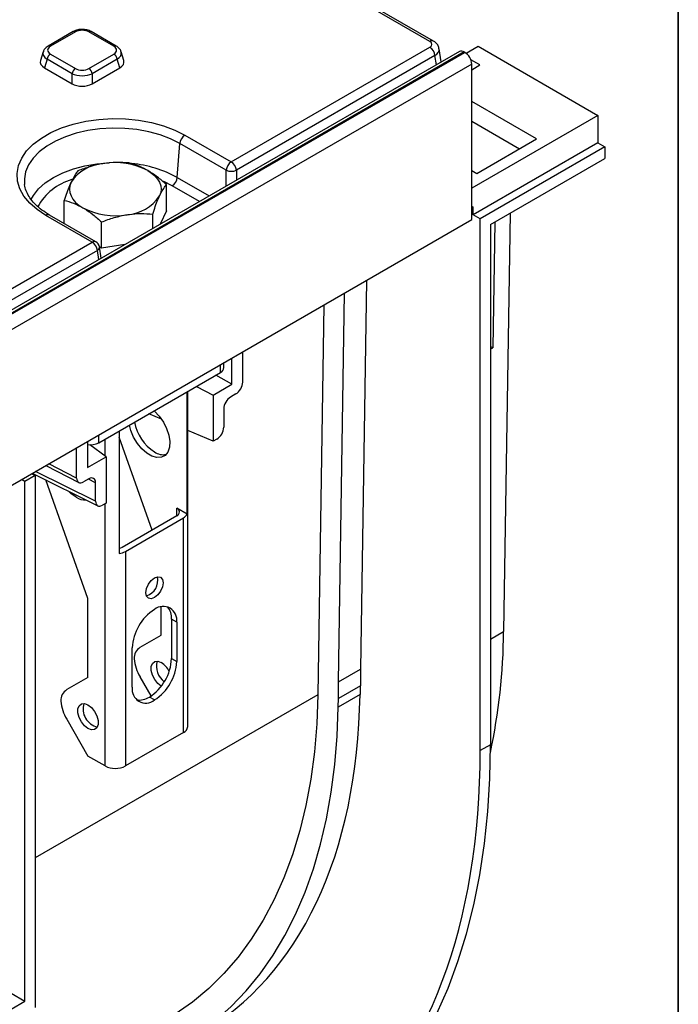
# Model space of a CAD drawing. Units: millimetres. Extents: x -1008 to 6636, y -324 to 3696.
# Drawn here: x 3922 to 4150, y 1437 to 1777 of the extents above; entities that cross this region are included whole.
import ezdxf

# ---------------------------------------------------------------- set-up
doc = ezdxf.new("R2010")
doc.units = ezdxf.units.MM
doc.header["$LTSCALE"] = 10
doc.layers.add('FORMAT', color=7, linetype='Continuous')

msp = doc.modelspace()

# ---------------------------------------------------------------- linework, layer by layer
at = {"color": 7, "linetype": 'Continuous', "lineweight": 25}
for p, q in [((4064.151, 1769.368), (3925.646, 1849.325)), ((4065.401, 1769.492), (3925.652, 1850.167)), ((3940.839, 1772.751), (3932.207, 1767.768)), ((3941.672, 1772.668), (3933.04, 1767.685)), ((3954.947, 1767.685), (3946.315, 1772.668)), ((3955.78, 1767.768), (3947.148, 1772.751)), ((3995.524, 1727.717), (4064.151, 1767.335)), ((4068.033, 1762.267), (4067.344, 1766.809)), ((4076.682, 1765.303), (4080.842, 1767.704)), ((4080.842, 1767.704), (4122.202, 1743.827)), ((4074.338, 1765.907), (2897.005, 1086.248)), ((4076.005, 1765.742), (2898.672, 1086.083)), ((2898.907, 1085.946), (4076.24, 1765.606)), ((3930.526, 1765.795), (3929.595, 1762.749)), ((3931.88, 1763.21), (3930.976, 1760.252)), ((3940.512, 1758.227), (3931.88, 1763.21)), ((3933.04, 1765.005), (3941.672, 1760.022)), ((3946.315, 1760.022), (3954.947, 1765.005)), ((3956.108, 1763.21), (3947.475, 1758.227)), ((3957.011, 1760.252), (3956.108, 1763.21)), ((3958.392, 1762.749), (3957.462, 1765.795)), ((4065.912, 1764.455), (3997.285, 1724.837)), ((4076.24, 1765.606), (4076.005, 1765.742)), ((4081.432, 1761.24), (4078.285, 1763.057)), ((4078.597, 1761.524), (2901.264, 1081.864)), ((3930.976, 1760.252), (3940.512, 1754.748)), ((3947.475, 1754.748), (3957.011, 1760.252)), ((4078.597, 1707.768), (4078.597, 1761.524)), ((4078.597, 1759.604), (4081.432, 1761.24)), ((3940.512, 1754.748), (3940.512, 1758.227)), ((3947.475, 1758.227), (3947.475, 1754.748)), ((4100.989, 1735.663), (4078.597, 1748.59)), ((4122.202, 1743.827), (4078.597, 1718.655)), ((4122.202, 1743.827), (4122.202, 1734.301)), ((4078.597, 1741.785), (4095.095, 1732.261)), ((3979.496, 1736.97), (3995.524, 1727.717)), ((3976.883, 1722.356), (3977.735, 1734.09)), ((3993.763, 1724.837), (3977.735, 1734.09)), ((4122.202, 1734.301), (4079.145, 1709.445)), ((4080.365, 1723.757), (4100.989, 1735.663)), ((4124.559, 1732.941), (4081.544, 1708.108)), ((4122.202, 1734.301), (4124.559, 1732.941)), ((4124.559, 1732.941), (4124.559, 1728.858)), ((4085.079, 1706.066), (4124.559, 1728.858)), ((4078.597, 1724.778), (4080.365, 1723.757)), ((3924.077, 1720.122), (3924.1, 1719.925)), ((3973.103, 1710.847), (3973.103, 1719.899)), ((3937.783, 1706.449), (3937.783, 1714.435)), ((4079.145, 1712.167), (4078.597, 1711.85)), ((4079.145, 1709.445), (4079.145, 1712.167)), ((3947.501, 1699.994), (3931.472, 1709.247)), ((3948.751, 1700.118), (3932.722, 1709.371)), ((3968.371, 1704.734), (3968.371, 1709.704)), ((3973.103, 1710.847), (3970.959, 1706.228)), ((4081.544, 1708.108), (4079.145, 1709.445)), ((4091.853, 1709.977), (4089.647, 1565.369)), ((2901.264, 1028.108), (4078.597, 1707.768)), ((3950.711, 1697.92), (3950.711, 1706.972)), ((4081.544, 1524.252), (4081.544, 1708.108)), ((4085.079, 1706.066), (4085.079, 1526.293)), ((4086.549, 1706.915), (4085.886, 1663.421)), ((3601.901, 1500.484), (3947.501, 1699.994)), ((3950.711, 1697.92), (3949.969, 1698.348)), ((3950.56, 1694.452), (3949.973, 1698.327)), ((3958.712, 1699.158), (3950.711, 1697.92)), ((3949.262, 1697.114), (3603.662, 1497.604)), ((4042.248, 1686.784), (4040.163, 1552.358)), ((4032.623, 1548.005), (4034.673, 1682.411)), ((4027.475, 1678.256), (4025.421, 1543.518)), ((3999.462, 1662.084), (3999.462, 1651.599)), ((4085.886, 1663.421), (4085.079, 1663.887)), ((4085.079, 1662.955), (4085.886, 1663.421)), ((3992.99, 1656.621), (3992.99, 1658.348)), ((3995.684, 1650.857), (3995.684, 1659.904)), ((3949.758, 1630.667), (3991.769, 1654.92)), ((3989.244, 1647.139), (3995.684, 1650.857)), ((3995.684, 1650.857), (3990.208, 1654.018)), ((3980.307, 1605.981), (3980.307, 1648.303)), ((3980.477, 1532.559), (3980.477, 1648.401)), ((3983.489, 1650.14), (3989.244, 1647.139)), ((3997.106, 1647.517), (3995.263, 1646.453)), ((3989.244, 1647.139), (3989.244, 1631.156)), ((3971.406, 1638.8), (3967.068, 1640.66)), ((3992.907, 1642.371), (3992.907, 1635.994)), ((3956.737, 1634.696), (3956.737, 1592.374)), ((3989.244, 1631.156), (3980.477, 1634.913)), ((3945.843, 1631.131), (3945.843, 1622.084)), ((3968.143, 1600.453), (3956.737, 1632.555)), ((3990.551, 1631.911), (3989.244, 1631.156)), ((3942.065, 1618.464), (3942.065, 1628.95)), ((3952.283, 1625.802), (3946.597, 1629.965)), ((3945.843, 1622.084), (3952.283, 1625.802)), ((3952.283, 1625.802), (3952.283, 1609.819)), ((3926.59, 1620.016), (3927.748, 1619.324)), ((3926.768, 1620.119), (3949.372, 1608.867)), ((3931.422, 1622.805), (3942.8, 1616.913)), ((3924.212, 1617.283), (3923.013, 1617.951)), ((3927.748, 1619.324), (3924.212, 1617.283)), ((3924.212, 1437.644), (3924.212, 1617.283)), ((3927.748, 1619.324), (3927.748, 1435.468)), ((3946.015, 1576.79), (3931.448, 1617.789)), ((3946.264, 1618.167), (3944.421, 1617.103)), ((3948.62, 1610.428), (3948.62, 1616.805)), ((3952.283, 1609.819), (3950.976, 1609.065)), ((3980.307, 1605.981), (3976.656, 1608.089)), ((3976.656, 1605.367), (3957.8, 1594.482)), ((3958.978, 1593.121), (3979.013, 1604.687)), ((3979.013, 1530.518), (3979.013, 1604.687)), ((3958.978, 1593.121), (3958.978, 1518.952)), ((3946.015, 1549.572), (3946.015, 1576.79)), ((3971.353, 1564.199), (3971.353, 1573.978)), ((3976.656, 1568.623), (3974.888, 1569.644)), ((3974.888, 1569.644), (3974.888, 1556.035)), ((3976.656, 1568.623), (3976.656, 1555.014)), ((3963.996, 1559.951), (3971.353, 1564.199)), ((3961.335, 1546.17), (3961.335, 1559.779)), ((3974.888, 1556.035), (3976.656, 1555.014)), ((4032.623, 1548.005), (4040.163, 1552.358)), ((4040.163, 1552.358), (4040.163, 1546.635)), ((3946.015, 1549.572), (3938.658, 1545.323)), ((3967.805, 1543.125), (3963.996, 1549.724)), ((4032.623, 1542.282), (4032.623, 1548.005)), ((4040.163, 1546.635), (4032.623, 1542.282)), ((4040.073, 1546.583), (4040.028, 1543.646)), ((3968.996, 1541.746), (3967.228, 1542.767)), ((4040.028, 1543.646), (4032.491, 1539.295)), ((4032.491, 1539.295), (4032.537, 1542.33)), ((4032.623, 1542.282), (4032.537, 1542.33)), ((3938.658, 1535.096), (3946.015, 1522.354)), ((3979.013, 1530.518), (3958.978, 1518.952)), ((4085.079, 1526.293), (4081.544, 1524.252)), ((3951.907, 1518.952), (3946.015, 1522.354)), ((3875.638, 1465.685), (3924.212, 1437.644)), ((3786.326, 1358.044), (3924.212, 1437.644))]:
    msp.add_line(p, q, dxfattribs=at)
at = {"color": 8, "linetype": 'Continuous', "lineweight": 25}
for p, q in [((4066.387, 1761.317), (4065.912, 1764.455)), ((3976.883, 1722.356), (3987.889, 1716.002)), ((3993.763, 1719.392), (3993.763, 1724.837)), ((3997.285, 1724.837), (3997.285, 1721.426)), ((3975.122, 1719.475), (3972.196, 1720.944)), ((3984.514, 1714.053), (3975.122, 1719.475)), ((3949.737, 1693.977), (3949.262, 1697.114)), ((3991.769, 1654.92), (3991.769, 1657.643)), ((3949.758, 1630.667), (3949.758, 1633.391)), ((3951.907, 1626.077), (3951.907, 1631.908)), ((3942.065, 1618.464), (3932.49, 1623.422)), ((3948.62, 1610.428), (3927.872, 1620.756)), ((3948.62, 1616.805), (3946.135, 1618.092)), ((3951.907, 1518.952), (3951.907, 1609.602)), ((3976.656, 1605.367), (3976.656, 1608.089)), ((4085.079, 1562.732), (4089.647, 1565.369)), ((4025.421, 1543.518), (3927.748, 1487.133))]:
    msp.add_line(p, q, dxfattribs=at)
at = {"color": 7, "linetype": 'Continuous', "lineweight": 25, "flags": 128}
for points in [[(3931.472, 1709.247), (3928.427, 1711.264), (3925.885, 1713.501), (3923.894, 1715.917), (3922.492, 1718.467), (3921.705, 1721.104), (3921.546, 1723.778), (3922.02, 1726.44), (3923.118, 1729.039), (3924.818, 1731.528), (3927.089, 1733.86), (3929.89, 1735.992), (3933.167, 1737.884), (3936.86, 1739.501), (3940.9, 1740.812), (3945.211, 1741.794), (3949.714, 1742.427), (3954.325, 1742.701), (3958.957, 1742.609), (3963.524, 1742.155), (3967.942, 1741.345), (3972.127, 1740.196), (3976.002, 1738.729), (3979.496, 1736.97)], [(3966.639, 1724.785), (3968.004, 1723.886), (3969.155, 1722.892), (3970.071, 1721.82), (3970.737, 1720.688), (3971.141, 1719.515), (3971.276, 1718.322), (3971.141, 1717.129), (3970.737, 1715.956)], [(3940.149, 1720.688), (3939.745, 1719.515), (3939.61, 1718.322), (3939.745, 1717.129), (3940.149, 1715.956), (3940.815, 1714.824), (3941.731, 1713.752), (3942.881, 1712.758), (3944.247, 1711.859)], [(3968.813, 1641.667), (3968.986, 1641.519), (3970.634, 1639.814), (3972.068, 1637.783), (3973.198, 1635.554), (3973.953, 1633.266), (3974.285, 1631.064), (3974.174, 1629.085), (3973.626, 1627.455), (3972.676, 1626.275), (3971.384, 1625.62), (3969.831, 1625.531), (3968.114, 1626.013), (3966.342, 1627.036), (3964.625, 1628.536), (3963.072, 1630.419), (3961.78, 1632.566), (3960.83, 1634.842), (3960.337, 1636.774)], [(3941.89, 1611.833), (3940.131, 1613.104), (3939.327, 1613.867)], [(3957.8, 1594.482), (3957.295, 1594.242), (3956.737, 1594.069)], [(3971.942, 1582.233), (3971.718, 1580.801), (3971.079, 1579.329), (3970.123, 1578.039), (3968.996, 1577.13), (3967.868, 1576.738), (3966.912, 1576.923), (3966.274, 1577.658), (3966.049, 1578.831), (3966.274, 1580.262), (3966.912, 1581.735), (3967.868, 1583.024), (3968.996, 1583.934), (3970.123, 1584.326), (3971.079, 1584.14), (3971.718, 1583.405), (3971.942, 1582.233)], [(3971.336, 1546.517), (3970.143, 1547.452), (3969.08, 1548.774), (3968.291, 1550.316), (3967.871, 1551.891), (3967.871, 1553.309), (3968.291, 1554.399), (3969.08, 1555.029), (3970.143, 1555.125), (3971.353, 1554.673)], [(4025.421, 1543.518), (4025.047, 1533.511), (4024.235, 1523.789), (4022.988, 1514.379), (4021.308, 1505.301), (4019.2, 1496.579), (4016.668, 1488.234), (4013.719, 1480.287), (4010.361, 1472.757), (4006.6, 1465.662), (4002.448, 1459.02), (3997.912, 1452.847), (3993.006, 1447.158), (3987.741, 1441.967), (3982.129, 1437.287), (3976.185, 1433.129), (3973.005, 1431.199)], [(3937.073, 1410.456), (3942.953, 1411.013), (3950.476, 1412.23), (3957.759, 1413.996), (3964.786, 1416.306), (3971.54, 1419.156), (3978.006, 1422.539), (3984.168, 1426.447), (3990.014, 1430.871), (3995.528, 1435.8), (4000.699, 1441.224), (4005.515, 1447.131), (4009.964, 1453.505), (4014.037, 1460.333), (4017.723, 1467.6), (4021.015, 1475.287), (4023.905, 1483.378), (4026.385, 1491.854), (4028.452, 1500.695), (4030.099, 1509.881), (4031.322, 1519.391), (4032.12, 1529.203), (4032.491, 1539.295)], [(3946.015, 1531.88), (3944.805, 1532.824), (3943.742, 1534.147), (3942.953, 1535.689), (3942.533, 1537.264), (3942.533, 1538.682), (3942.953, 1539.772), (3943.742, 1540.402), (3944.805, 1540.497), (3946.015, 1540.045), (3947.224, 1539.101), (3948.287, 1537.778), (3949.077, 1536.236), (3949.497, 1534.662), (3949.497, 1533.244), (3949.077, 1532.154), (3948.287, 1531.523), (3947.224, 1531.428), (3946.015, 1531.88)], [(4034.992, 1391.016), (4041.231, 1396.797), (4047.096, 1403.109), (4052.576, 1409.94), (4057.66, 1417.274), (4062.338, 1425.099), (4066.599, 1433.396), (4070.435, 1442.15), (4073.839, 1451.342), (4076.802, 1460.955), (4079.321, 1470.967), (4081.388, 1481.36), (4083, 1492.111), (4084.154, 1503.198), (4084.848, 1514.6), (4085.079, 1526.293)]]:
    msp.add_lwpolyline(points, dxfattribs=at)
at = {"color": 8, "linetype": 'Continuous', "lineweight": 25, "flags": 128}
for points in [[(3977.735, 1734.09), (3974.498, 1735.72), (3970.906, 1737.08), (3967.028, 1738.144), (3962.934, 1738.894), (3958.702, 1739.316), (3954.41, 1739.4), (3950.137, 1739.147), (3945.965, 1738.56), (3941.969, 1737.65), (3938.226, 1736.435), (3934.804, 1734.937), (3931.767, 1733.184), (3929.172, 1731.208), (3927.067, 1729.047), (3925.491, 1726.741), (3924.475, 1724.332), (3924.035, 1721.866), (3924.077, 1720.122)], [(3926.312, 1714.65), (3927.13, 1716.107), (3928.923, 1718.375), (3931.258, 1720.472), (3934.085, 1722.356), (3937.348, 1723.988), (3940.981, 1725.335), (3944.908, 1726.371), (3949.051, 1727.073), (3953.253, 1727.425)]]:
    msp.add_lwpolyline(points, dxfattribs=at)
at = {"color": 8, "linetype": 'Continuous', "lineweight": 25}
for centre, radius, start, end in [((3941.187, 1772.013), 0.816, 53.47043, 115.21911), ((3946.8, 1772.013), 0.816, 64.78089, 126.52957), ((3932.555, 1767.03), 0.816, 53.46855, 115.23895), ((3955.433, 1767.03), 0.816, 64.76058, 126.5315), ((4064.878, 1768.4), 1.211, 64.39004, 126.89955), ((3957.248, 1686.256), 41.094, 61.45839, 84.60064), ((3945.788, 1702.783), 19.581, 105.71665, 151.34869), ((3932.199, 1708.279), 1.211, 64.41317, 126.89728), ((3948.228, 1699.026), 1.211, 64.41317, 126.89728), ((3948.684, 1698.268), 1.29, 296.62252, 2.65244)]:
    msp.add_arc(centre, radius, start, end, dxfattribs=at)
at = {"color": 7, "linetype": 'Continuous', "lineweight": 25}
for centre, radius, start, end in [((4062.047, 1764.07), 3.884, 5.689, 57.19914), ((3934.456, 1762.817), 2.607, 122.90677, 171.3096), ((3953.531, 1762.817), 2.607, 8.6904, 57.09323), ((4075.028, 1764.379), 1.677, 54.38242, 114.30712), ((4073.48, 1761.291), 5.123, 2.60548, 57.39452), ((3943.088, 1757.833), 2.607, 122.90677, 171.3096), ((3944.899, 1757.833), 2.607, 8.6904, 57.09323), ((3981.6, 1733.705), 3.884, 122.80086, 174.311), ((3952.211, 1712.723), 14.454, 93.4335, 146.56112), ((3955.47, 1703.198), 24.305, 62.64283, 99.7711), ((3997.628, 1724.452), 3.884, 122.80086, 174.311), ((3993.42, 1724.452), 3.884, 5.689, 57.19914), ((3973.017, 1722.741), 3.884, 302.80086, 354.311), ((3995.524, 1729.084), 4.598, 247.47874, 292.52126), ((3958.675, 1723.921), 14.454, 273.4335, 326.56112), ((3955.416, 1733.445), 24.305, 242.64283, 279.7711), ((3945.397, 1696.729), 3.884, 5.689, 57.19914), ((3947.501, 1697.953), 2.5, 8.61629, 60.00269), ((3990.919, 1656.818), 2.08, 294.13038, 354.54948), ((3977.369, 1640.534), 15.508, 190.17493, 237.32223), ((3946.836, 1636.258), 6.309, 260.94118, 297.5878), ((3972.091, 1632.047), 5.517, 235.87348, 279.8313), ((3945.09, 1616.69), 5.817, 236.62388, 272.3836), ((3976.14, 1606.728), 1.455, 290.78342, 69.21658), ((3977.589, 1607.405), 3.068, 297.64491, 332.34888), ((3955.833, 1598.821), 6.51, 277.97733, 298.88884), ((3964.668, 1583.03), 5.482, 286.50732, 13.49805), ((3977.967, 1559.022), 16.649, 122.60548, 177.39452), ((3971.986, 1569.381), 4.731, 350.78596, 129.20329), ((3969.006, 1570.094), 5.9, 355.62479, 41.04142), ((3880.136, 1567.202), 209.52, 347.98688, 359.49886), ((3966.667, 1556.06), 4.719, 124.47186, 180.49452), ((3976.834, 1557.381), 14.948, 185.22543, 210.81292), ((3958.257, 1556.792), 16.649, 302.60548, 357.39452), ((3960.025, 1555.771), 16.649, 302.60548, 357.39452), ((3976.31, 1553.404), 6.645, 164.76146, 233.76925), ((3967.295, 1548.31), 7.547, 25.96239, 57.47295), ((3941.329, 1541.433), 4.719, 124.47186, 180.49452), ((3966.005, 1545.412), 4.731, 170.78596, 309.20329), ((3963.898, 1547.636), 5.899, 258.96127, 304.37189), ((3951.496, 1542.753), 14.948, 185.22543, 210.81292), ((3950.768, 1538.707), 6.468, 163.68715, 256.30747), ((3977.975, 1532.808), 2.515, 294.37466, 354.3052), ((3955.443, 1525.776), 7.685, 242.60967, 297.39033)]:
    msp.add_arc(centre, radius, start, end, dxfattribs=at)
for centre, major_axis, ratio, start_param, end_param in [((3943.994, 1771.245), (3.333, 0), 0.5949656, 0.8004773, 2.3411154), ((3935.506, 1766.345), (3.435, 0), 0.5601351, 2.3712736, 3.9119117), ((3952.481, 1766.345), (3.435, 0), 0.5601351, 5.5128663, 7.0535043), ((4062.363, 1768.351), (2.519, 0), 0.5729191, 5.5015852, 7.0647854), ((3934.675, 1762.262), (5.153, 0), 0.5601351, 2.9721724, 3.9119117), ((3943.994, 1761.445), (3.333, 0), 0.5949656, 3.9420699, 5.482708), ((3953.313, 1762.262), (5.153, 0), 0.5601351, 5.5128663, 6.4526056), ((3943.994, 1760.084), (5, 0), 0.5175001, 3.9420699, 5.482708), ((3943.994, 1756.883), (5, 0), 0.5949656, 3.9420699, 5.482708), ((3997.105, 1650.24), (1.666, 2.888), 0.5777332, 3.9267564, 5.4969436), ((3995.264, 1643.73), (1.666, 2.888), 0.5777332, 0.7851637, 2.355351), ((3990.549, 1634.636), (1.664, 2.889), 0.5779102, 3.9261359, 5.4960154), ((3944.422, 1619.827), (1.667, 2.889), 0.5770298, 2.3559613, 3.9261486), ((3946.263, 1615.443), (1.667, 2.889), 0.5770298, 5.497554, 7.0677412), ((3950.978, 1611.791), (1.666, 2.892), 0.5768514, 2.3553444, 3.9252239), ((3850.72, 1652.931), (-135.075, 225.883), 0.5873687, 3.132556, 3.9005821), ((3850.72, 1652.931), (-164.672, 275.378), 0.5873687, 3.2406607, 3.9180354)]:
    msp.add_ellipse(centre, major_axis=major_axis, ratio=ratio, start_param=start_param, end_param=end_param, dxfattribs=at)
at = {"color": 8, "linetype": 'Continuous', "lineweight": 25}
for centre, major_axis, ratio, start_param, end_param in [((4062.363, 1766.31), (4.995, 0.375), 0.5751075, 5.458453, 6.3301296), ((3935.506, 1764.984), (5.045, -0.487), 0.5677146, 3.0158858, 3.9666144), ((3952.481, 1764.984), (5.045, 0.487), 0.5677146, 5.4581635, 6.4042107)]:
    msp.add_ellipse(centre, major_axis=major_axis, ratio=ratio, start_param=start_param, end_param=end_param, dxfattribs=at)
at = {"color": 7, "linetype": 'Continuous', "lineweight": 25}
for points, knots in [([(3947.148, 1772.751), (3946.896, 1772.88), (3946.207, 1773.232), (3944.874, 1773.539), (3943.239, 1773.554), (3941.85, 1773.261), (3941.121, 1772.893), (3940.839, 1772.751)], [0, 0, 0, 0, 0.1360313, 0.3721889, 0.6080002, 0.848486, 1, 1, 1, 1]), ([(3932.207, 1767.768), (3931.968, 1767.61), (3931.385, 1767.223), (3930.78, 1766.563), (3930.639, 1766.001), (3930.597, 1765.832)], [0, 0, 0, 0, 0.3265279, 0.798396, 1, 1, 1, 1]), ([(3957.425, 1765.817), (3957.42, 1765.865), (3957.371, 1766.289), (3956.813, 1767.025), (3956.141, 1767.508), (3955.78, 1767.768)], [0, 0, 0, 0, 0.0553364, 0.4926685, 1, 1, 1, 1]), ([(4067.276, 1766.82), (4067.268, 1766.987), (4067.239, 1767.564), (4066.7, 1768.425), (4066.021, 1769.109), (4065.54, 1769.406), (4065.401, 1769.492)], [0, 0, 0, 0, 0.145368, 0.5047051, 0.8564821, 1, 1, 1, 1]), ([(3951.345, 1727.151), (3951.136, 1727.117), (3949.551, 1726.861), (3946.562, 1726.147), (3943.872, 1725.139), (3942.515, 1724.63)], [0, 0, 0, 0, 0.0700918, 0.5307854, 1, 1, 1, 1]), ([(3960.175, 1727.362), (3958.741, 1727.463), (3955.846, 1727.667), (3952.854, 1727.324), (3951.345, 1727.151)], [0, 0, 0, 0, 0.49545796, 1, 1, 1, 1]), ([(3966.639, 1724.785), (3966.485, 1724.872), (3965.325, 1725.532), (3963.138, 1726.542), (3961.168, 1727.087), (3960.175, 1727.362)], [0, 0, 0, 0, 0.0700918, 0.5307854, 1, 1, 1, 1]), ([(3942.515, 1724.63), (3942.361, 1724.435), (3941.591, 1723.458), (3940.79, 1721.919), (3940.149, 1720.688)], [0, 0, 0, 0, 0.1995758, 1, 1, 1, 1]), ([(3973.103, 1719.899), (3972.053, 1720.828), (3969.934, 1722.702), (3967.744, 1724.087), (3966.639, 1724.785)], [0, 0, 0, 0, 0.495458, 1, 1, 1, 1]), ([(3932.722, 1709.371), (3932.251, 1709.654), (3930.879, 1710.478), (3928.911, 1711.966), (3926.997, 1713.843), (3925.537, 1715.796), (3924.59, 1717.793), (3924.127, 1719.181), (3924.115, 1719.904), (3924.114, 1719.957)], [0, 0, 0, 0, 0.0925933, 0.2693126, 0.4459148, 0.6230372, 0.8021676, 0.9856927, 1, 1, 1, 1]), ([(3940.149, 1720.688), (3939.971, 1720.291), (3939.17, 1718.514), (3938.39, 1716.219), (3937.783, 1714.435)], [0, 0, 0, 0, 0.2228875, 1, 1, 1, 1]), ([(3970.737, 1715.956), (3971.378, 1717.188), (3972.179, 1718.727), (3972.949, 1719.704), (3973.103, 1719.899)], [0, 0, 0, 0, 0.8004242, 1, 1, 1, 1]), ([(3968.371, 1709.704), (3968.977, 1711.487), (3969.758, 1713.782), (3970.558, 1715.56), (3970.737, 1715.956)], [0, 0, 0, 0, 0.7771125, 1, 1, 1, 1]), ([(3937.783, 1714.435), (3938.833, 1714.152), (3940.952, 1713.58), (3943.142, 1712.436), (3944.247, 1711.859)], [0, 0, 0, 0, 0.495458, 1, 1, 1, 1]), ([(3944.247, 1711.859), (3944.4, 1711.769), (3945.561, 1711.089), (3947.748, 1709.573), (3949.717, 1707.845), (3950.711, 1706.972)], [0, 0, 0, 0, 0.0700918, 0.5307854, 1, 1, 1, 1]), ([(3950.711, 1706.972), (3952.145, 1707.517), (3955.039, 1708.616), (3958.031, 1709.199), (3959.541, 1709.493)], [0, 0, 0, 0, 0.495458, 1, 1, 1, 1]), ([(3959.541, 1709.493), (3959.75, 1709.524), (3961.335, 1709.759), (3964.324, 1709.969), (3967.013, 1709.793), (3968.371, 1709.704)], [0, 0, 0, 0, 0.0700918, 0.5307854, 1, 1, 1, 1])]:
    msp.add_open_spline(points, degree=3, knots=knots, dxfattribs=at)
at = {"layer": 'FORMAT', "color": 7, "lineweight": 35}
msp.add_line((4150, 2910), (4150, 50), dxfattribs=at)

doc.saveas('drawing.dxf')
